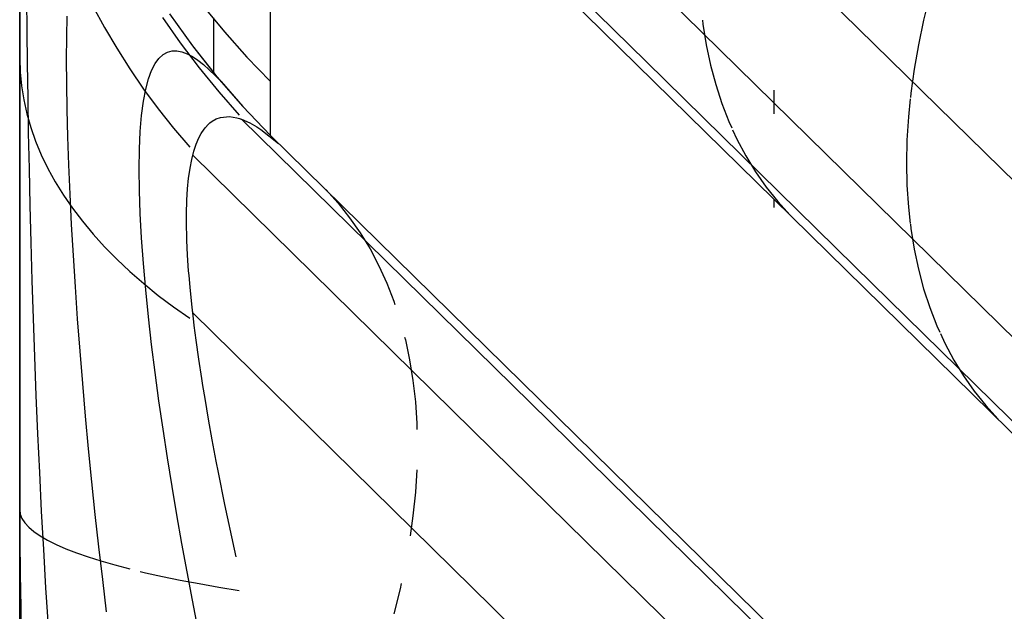
# Model space of a CAD drawing. Units: millimetres. Extents: x -114 to 111, y -232 to 65.
# Drawn here: x -17 to -17, y -119 to -119 of the extents above; entities that cross this region are included whole.
import ezdxf

# ---------------------------------------------------------------- set-up
doc = ezdxf.new("R2010")
doc.units = ezdxf.units.MM
doc.layers.add('MACROLUX 48V GIUNZIONE', color=7, linetype='Continuous')

# ---------------------------------------------------------------- blocks, each defined once
blk = doc.blocks.new('GIUNZIONE 48V')
at = {"layer": 'MACROLUX 48V GIUNZIONE'}
for p, q in [((-97.2001, -660.5388), (-97.2001, -689.1294)), ((-96.4972, -671.8858), (-96.4972, -673.0948)), ((-95.084, -673.2745), (-96.4972, -671.8858)), ((-96.0245, -672.3155), (-95.4408, -672.8891)), ((-95.5703, -672.5261), (-94.9866, -673.0996)), ((-94.9866, -672.657), (-94.403, -673.2306)), ((-97.2001, -672.8654), (-97.2001, -672.6971)), ((-97.2001, -672.8654), (-97.2001, -672.6971)), ((-97.1789, -672.8022), (-97.1796, -672.7137)), ((-94.6459, -672.7018), (-94.6631, -672.772)), ((-96.9948, -672.7331), (-96.9625, -672.7927)), ((-96.7801, -672.7542), (-96.7154, -672.8441)), ((-96.7801, -672.7542), (-96.7154, -672.8441)), ((-96.6849, -672.7325), (-96.6251, -672.8054)), ((-97.0679, -672.8194), (-97.0668, -672.7608)), ((-96.7993, -672.7647), (-96.7493, -672.8361)), ((-96.6553, -672.7917), (-96.6553, -672.766)), ((-95.2841, -672.772), (-95.2828, -672.7835)), ((-95.2828, -672.7835), (-95.2735, -672.8417)), ((-94.6631, -672.772), (-94.6778, -672.8414)), ((-97.1779, -672.8944), (-97.1789, -672.8022)), ((-96.9625, -672.7927), (-96.9279, -672.8513)), ((-96.6553, -672.8175), (-96.6553, -672.7917)), ((-96.6251, -672.8054), (-96.5624, -672.8757)), ((-97.0683, -672.8829), (-97.0679, -672.8194)), ((-96.7493, -672.8361), (-96.6967, -672.9057)), ((-96.6553, -672.8432), (-96.6553, -672.8175)), ((-97.2001, -673.0433), (-97.2001, -672.8654)), ((-97.2001, -672.8787), (-97.2001, -672.8654)), ((-96.9279, -672.8513), (-96.8912, -672.909)), ((-96.7976, -672.8689), (-96.7853, -672.862)), ((-96.7853, -672.862), (-96.7723, -672.8586)), ((-96.7723, -672.8586), (-96.7588, -672.8584)), ((-96.7588, -672.8584), (-96.7447, -672.8611)), ((-96.7447, -672.8611), (-96.7302, -672.8665)), ((-96.7302, -672.8665), (-96.7152, -672.8744)), ((-96.7154, -672.8441), (-96.6465, -672.931)), ((-96.7154, -672.8441), (-96.6553, -672.9204)), ((-96.6553, -672.8689), (-96.6553, -672.8432)), ((-95.2735, -672.8417), (-95.2615, -672.8982)), ((-94.6778, -672.8414), (-94.6898, -672.9099)), ((-97.2001, -672.8787), (-97.1988, -672.9179)), ((-97.2001, -673.0433), (-97.2001, -672.8787)), ((-97.1766, -672.9899), (-97.1779, -672.8944)), ((-97.0679, -672.951), (-97.0683, -672.8829)), ((-96.8298, -672.9133), (-96.8199, -672.8942)), ((-96.8199, -672.8942), (-96.8092, -672.8795)), ((-96.8092, -672.8795), (-96.7976, -672.8689)), ((-96.7152, -672.8744), (-96.6998, -672.8845)), ((-96.6998, -672.8845), (-96.684, -672.8968)), ((-96.6553, -672.8946), (-96.6553, -672.8689)), ((-96.6553, -672.9204), (-96.6553, -672.8946)), ((-96.5624, -672.8757), (-96.4972, -672.9437)), ((-95.4408, -672.8891), (-94.8571, -673.4627)), ((-97.1988, -672.9179), (-97.1951, -672.957)), ((-96.8912, -672.909), (-96.8523, -672.9657)), ((-96.8387, -672.9372), (-96.8298, -672.9133)), ((-96.6967, -672.9057), (-96.6415, -672.9732)), ((-96.684, -672.8968), (-96.6679, -672.9113)), ((-96.6679, -672.9113), (-96.6515, -672.9277)), ((-96.6553, -672.9204), (-96.6465, -672.931)), ((-95.2615, -672.8982), (-95.2468, -672.953)), ((-94.6898, -672.9099), (-94.6991, -672.9775)), ((-96.8464, -672.966), (-96.8387, -672.9372)), ((-96.6515, -672.9277), (-96.6349, -672.9449)), ((-96.6465, -672.931), (-96.6349, -672.9449)), ((-96.6465, -672.931), (-96.5737, -673.0147)), ((-96.6349, -672.9449), (-96.5737, -673.0147)), ((-97.1951, -672.957), (-97.1888, -672.996)), ((-97.0668, -673.0233), (-97.0679, -672.951)), ((-96.853, -673.0001), (-96.8464, -672.966)), ((-96.8523, -672.9657), (-96.8113, -673.0212)), ((-96.6415, -672.9732), (-96.584, -673.0389)), ((-95.2468, -672.953), (-95.2296, -673.006)), ((-95.084, -672.9686), (-95.084, -673.0356)), ((-94.6991, -672.9775), (-94.7003, -672.9891)), ((-97.1888, -672.996), (-97.1802, -673.035)), ((-97.175, -673.0884), (-97.1766, -672.9899)), ((-96.8582, -673.0396), (-96.853, -673.0001)), ((-94.7007, -672.9929), (-94.7058, -673.0439)), ((-97.0648, -673.0995), (-97.0668, -673.0233)), ((-96.8113, -673.0212), (-96.7681, -673.0756)), ((-96.5737, -673.0147), (-96.4972, -673.0948)), ((-96.5737, -673.0147), (-96.4972, -673.0948)), ((-95.2296, -673.006), (-95.2097, -673.057)), ((-97.2001, -673.2306), (-97.2001, -673.0433)), ((-97.2001, -673.2306), (-97.2001, -673.0433)), ((-97.1802, -673.035), (-97.1691, -673.0737)), ((-96.862, -673.0845), (-96.8582, -673.0396)), ((-96.6701, -673.0639), (-96.6662, -673.0605)), ((-96.6662, -673.0605), (-96.6596, -673.0555)), ((-96.6662, -673.0605), (-96.6596, -673.0555)), ((-96.6596, -673.0555), (-96.6484, -673.0493)), ((-96.6596, -673.0555), (-96.6484, -673.0493)), ((-96.6484, -673.0493), (-96.6366, -673.0452)), ((-96.6484, -673.0493), (-96.6366, -673.0452)), ((-96.6366, -673.0452), (-96.6112, -673.0429)), ((-96.6366, -673.0452), (-96.6112, -673.0429)), ((-96.6112, -673.0429), (-96.5909, -673.0462)), ((-96.6112, -673.0429), (-96.5909, -673.0462)), ((-96.5909, -673.0462), (-96.5836, -673.0482)), ((-96.5909, -673.0462), (-96.5836, -673.0482)), ((-96.5836, -673.0482), (-96.5541, -673.0606)), ((-96.5836, -673.0482), (-96.5775, -673.0506)), ((-95.7667, -673.8474), (-96.5775, -673.0506)), ((-96.5775, -673.0506), (-96.5541, -673.0606)), ((-96.5541, -673.0606), (-96.5349, -673.0715)), ((-96.5541, -673.0606), (-96.5349, -673.0715)), ((-95.2097, -673.057), (-95.2017, -673.0746)), ((-94.7058, -673.0439), (-94.7099, -673.1092)), ((-97.173, -673.1893), (-97.175, -673.0884)), ((-97.1691, -673.0737), (-97.1555, -673.1123)), ((-96.8643, -673.1349), (-96.862, -673.0845)), ((-96.7681, -673.0756), (-96.723, -673.1288)), ((-96.691, -673.0908), (-96.689, -673.0875)), ((-96.689, -673.0875), (-96.68, -673.0746)), ((-96.689, -673.0875), (-96.68, -673.0746)), ((-96.68, -673.0746), (-96.6701, -673.0639)), ((-96.68, -673.0746), (-96.6701, -673.0639)), ((-96.5349, -673.0715), (-96.5229, -673.0793)), ((-96.5349, -673.0715), (-96.5229, -673.0793)), ((-96.5229, -673.0793), (-96.4733, -673.1186)), ((-96.5229, -673.0793), (-96.4733, -673.1186)), ((-95.1993, -673.0798), (-95.1873, -673.1061)), ((-97.1555, -673.1123), (-97.1396, -673.1506)), ((-97.0621, -673.1789), (-97.0648, -673.0995)), ((-96.7048, -673.1204), (-96.6973, -673.1028)), ((-96.7048, -673.1204), (-96.6973, -673.1028)), ((-96.6973, -673.1028), (-96.691, -673.0908)), ((-96.6973, -673.1028), (-96.691, -673.0908)), ((-96.4972, -673.0948), (-95.084, -674.4836)), ((-95.1873, -673.1061), (-95.1624, -673.1531)), ((-94.9866, -673.0996), (-94.403, -673.6732)), ((-94.7099, -673.1092), (-94.7112, -673.1733)), ((-96.8651, -673.1904), (-96.8643, -673.1349)), ((-96.7171, -673.1631), (-96.7114, -673.1405)), ((-96.7146, -673.1517), (-96.7114, -673.1405)), ((-96.7114, -673.1405), (-96.7104, -673.1373)), ((-96.7104, -673.1373), (-96.7048, -673.1204)), ((-96.7104, -673.1373), (-96.7048, -673.1204)), ((-97.1396, -673.1506), (-97.1212, -673.1886)), ((-96.722, -673.1882), (-96.7171, -673.1631)), ((-96.722, -673.1882), (-96.7171, -673.1631)), ((-96.7171, -673.1631), (-96.7146, -673.1517)), ((-95.8739, -673.9778), (-96.7146, -673.1517)), ((-95.1624, -673.1531), (-95.1349, -673.1981)), ((-97.1707, -673.2923), (-97.173, -673.1893)), ((-97.1212, -673.1886), (-97.1005, -673.2263)), ((-97.0586, -673.2613), (-97.0621, -673.1789)), ((-96.8643, -673.2507), (-96.8651, -673.1904)), ((-96.7239, -673.2005), (-96.722, -673.1882)), ((-96.7239, -673.2005), (-96.722, -673.1882)), ((-95.1349, -673.1981), (-95.1051, -673.2409)), ((-94.7112, -673.1733), (-94.7099, -673.236)), ((-97.1005, -673.2263), (-97.0774, -673.2637)), ((-96.7288, -673.2457), (-96.7259, -673.2157)), ((-96.7288, -673.2457), (-96.7259, -673.2157)), ((-96.7259, -673.2157), (-96.7239, -673.2005)), ((-96.7259, -673.2157), (-96.7239, -673.2005)), ((-97.2001, -673.4267), (-97.2001, -673.2306)), ((-97.2001, -673.4267), (-97.2001, -673.2306)), ((-96.862, -673.3154), (-96.8643, -673.2507)), ((-96.7308, -673.2782), (-96.7288, -673.2457)), ((-96.7308, -673.2782), (-96.7288, -673.2457)), ((-96.3412, -673.2481), (-96.3065, -673.2864)), ((-95.1051, -673.2409), (-95.0725, -673.2812)), ((-94.7099, -673.236), (-94.7058, -673.2973)), ((-97.0774, -673.2637), (-97.052, -673.3007)), ((-97.0544, -673.3461), (-97.0586, -673.2613)), ((-96.7318, -673.3131), (-96.7309, -673.2807)), ((-96.7318, -673.3131), (-96.7309, -673.2807)), ((-96.7309, -673.2807), (-96.7308, -673.2782)), ((-95.084, -673.2745), (-95.084, -673.2988)), ((-94.1625, -674.1801), (-95.084, -673.2745)), ((-95.0725, -673.2812), (-95.038, -673.3197)), ((-97.1681, -673.3969), (-97.1707, -673.2923)), ((-97.052, -673.3007), (-97.0242, -673.3372)), ((-96.3065, -673.2864), (-96.2742, -673.327)), ((-94.7058, -673.2973), (-94.7007, -673.3432)), ((-97.0242, -673.3372), (-96.9942, -673.3733)), ((-96.8582, -673.3838), (-96.862, -673.3154)), ((-96.7318, -673.3504), (-96.7318, -673.3131)), ((-96.7318, -673.3504), (-96.7318, -673.3131)), ((-96.2742, -673.327), (-96.2443, -673.3698)), ((-97.0495, -673.433), (-97.0544, -673.3461)), ((-96.7312, -673.3774), (-96.7318, -673.3504)), ((-96.7312, -673.3774), (-96.7318, -673.3504)), ((-94.7004, -673.3455), (-94.6991, -673.3571)), ((-94.6991, -673.3571), (-94.6898, -673.4153)), ((-96.9942, -673.3733), (-96.9619, -673.4088)), ((-96.853, -673.4553), (-96.8582, -673.3838)), ((-96.7308, -673.39), (-96.7312, -673.3774)), ((-96.7308, -673.39), (-96.7312, -673.3774)), ((-96.7288, -673.4319), (-96.7308, -673.39)), ((-96.7288, -673.4319), (-96.7308, -673.39)), ((-96.2443, -673.3698), (-96.2168, -673.4147)), ((-97.1651, -673.503), (-97.1681, -673.3969)), ((-96.9619, -673.4088), (-96.9274, -673.4438)), ((-96.2168, -673.4147), (-96.1919, -673.4618)), ((-94.6898, -673.4153), (-94.6778, -673.4718)), ((-97.2001, -673.4495), (-97.2001, -673.4267)), ((-97.2001, -673.4583), (-97.2001, -673.4267)), ((-97.0439, -673.5214), (-97.0495, -673.433)), ((-96.9274, -673.4438), (-96.8908, -673.4782)), ((-96.7259, -673.4759), (-96.7288, -673.4319)), ((-96.7259, -673.4759), (-96.7288, -673.4319)), ((-97.2001, -673.6317), (-97.2001, -673.4495)), ((-97.2001, -673.6317), (-97.2001, -673.4583)), ((-96.8464, -673.5294), (-96.853, -673.4553)), ((-96.1919, -673.4618), (-96.1695, -673.5108)), ((-94.8571, -673.4627), (-94.2735, -674.0362)), ((-94.6778, -673.4718), (-94.6631, -673.5266)), ((-97.1617, -673.61), (-97.1651, -673.503)), ((-96.8908, -673.4782), (-96.8519, -673.512)), ((-96.7248, -673.4895), (-96.7259, -673.4759)), ((-96.7248, -673.4895), (-96.7259, -673.4759)), ((-96.7219, -673.5219), (-96.7248, -673.4895)), ((-96.7219, -673.5219), (-96.7248, -673.4895)), ((-97.0377, -673.6111), (-97.0439, -673.5214)), ((-96.8519, -673.512), (-96.811, -673.5452)), ((-96.8387, -673.6055), (-96.8464, -673.5294)), ((-96.7171, -673.5699), (-96.7219, -673.5219)), ((-96.7171, -673.5699), (-96.7219, -673.5219)), ((-96.1695, -673.5108), (-96.1496, -673.5619)), ((-94.6631, -673.5266), (-94.6459, -673.5795)), ((-96.811, -673.5452), (-96.768, -673.5777)), ((-96.768, -673.5777), (-96.723, -673.6094)), ((-96.7114, -673.6197), (-96.7171, -673.5699)), ((-96.7146, -673.5945), (-96.7171, -673.5699)), ((-96.1496, -673.5619), (-96.1468, -673.5705)), ((-94.6459, -673.5795), (-94.626, -673.6306)), ((-97.1578, -673.7177), (-97.1617, -673.61)), ((-97.0308, -673.7017), (-97.0377, -673.6111)), ((-96.8298, -673.6831), (-96.8387, -673.6055)), ((-95.8739, -674.4207), (-96.7146, -673.5945)), ((-96.7114, -673.6197), (-96.7146, -673.5945)), ((-97.2001, -673.8454), (-97.2001, -673.6317)), ((-97.2001, -673.8454), (-97.2001, -673.6317)), ((-96.7101, -673.6301), (-96.7114, -673.6197)), ((-96.7047, -673.6712), (-96.7101, -673.6301)), ((-96.7047, -673.6712), (-96.7101, -673.6301)), ((-94.626, -673.6306), (-94.618, -673.6482)), ((-96.1197, -673.6621), (-96.1177, -673.6696)), ((-94.6159, -673.6527), (-94.6036, -673.6796)), ((-96.8199, -673.7619), (-96.8298, -673.6831)), ((-96.6973, -673.7244), (-96.7047, -673.6712)), ((-96.6973, -673.7244), (-96.7047, -673.6712)), ((-96.1177, -673.6696), (-96.1057, -673.7261)), ((-94.6036, -673.6796), (-94.5787, -673.7267)), ((-97.1536, -673.826), (-97.1578, -673.7177)), ((-97.0233, -673.793), (-97.0308, -673.7017)), ((-96.689, -673.7791), (-96.6973, -673.7244)), ((-96.689, -673.7791), (-96.6973, -673.7244)), ((-96.1057, -673.7261), (-96.0964, -673.7843)), ((-94.5787, -673.7267), (-94.5512, -673.7716)), ((-97.2001, -673.8554), (-97.2001, -673.7609)), ((-96.8092, -673.8413), (-96.8199, -673.7619)), ((-96.686, -673.7981), (-96.689, -673.7791)), ((-96.686, -673.7981), (-96.689, -673.7791)), ((-94.5512, -673.7716), (-94.5214, -673.8145)), ((-97.0153, -673.8847), (-97.0233, -673.793)), ((-96.6799, -673.8351), (-96.686, -673.7981)), ((-96.6799, -673.8351), (-96.686, -673.7981)), ((-96.0964, -673.7843), (-96.0897, -673.8441)), ((-97.149, -673.9344), (-97.1536, -673.826)), ((-94.5214, -673.8145), (-94.4888, -673.8548)), ((-97.2001, -674.0459), (-97.2001, -673.8454)), ((-97.2001, -674.0511), (-97.2001, -673.8454)), ((-97.1999, -673.9499), (-97.2001, -673.8554)), ((-96.7976, -673.9213), (-96.8092, -673.8413)), ((-96.6701, -673.8925), (-96.6799, -673.8351)), ((-96.6701, -673.8925), (-96.6799, -673.8351)), ((-96.0897, -673.8441), (-96.0857, -673.9054)), ((-94.9559, -674.6442), (-95.7667, -673.8474)), ((-94.4888, -673.8548), (-94.4543, -673.8933)), ((-97.0066, -673.9765), (-97.0153, -673.8847)), ((-96.6596, -673.951), (-96.6701, -673.8925)), ((-96.6596, -673.951), (-96.6701, -673.8925)), ((-96.0857, -673.9054), (-96.0853, -673.9215)), ((-97.144, -674.0429), (-97.149, -673.9344)), ((-96.7853, -674.0015), (-96.7976, -673.9213)), ((-97.1995, -674.0444), (-97.1999, -673.9499)), ((-96.6484, -674.0105), (-96.6596, -673.951)), ((-96.6484, -674.0105), (-96.6596, -673.951)), ((-96.9975, -674.0684), (-97.0066, -673.9765)), ((-95.0332, -674.804), (-95.8739, -673.9778)), ((-96.7723, -674.0817), (-96.7853, -674.0015)), ((-96.6423, -674.0422), (-96.6484, -674.0105)), ((-96.6423, -674.0422), (-96.6484, -674.0105)), ((-97.2001, -674.0682), (-97.2001, -674.0459)), ((-97.2001, -674.0682), (-97.2001, -674.0511)), ((-97.199, -674.1388), (-97.1995, -674.0444)), ((-97.1385, -674.1512), (-97.144, -674.0429)), ((-96.6241, -674.1325), (-96.6423, -674.0422)), ((-96.6241, -674.1325), (-96.6423, -674.0422)), ((-96.0859, -674.0356), (-96.0897, -674.0975)), ((-97.2001, -674.3), (-97.2001, -674.0682)), ((-97.2001, -674.3), (-97.2001, -674.0682)), ((-96.9878, -674.1602), (-96.9975, -674.0684)), ((-96.7588, -674.1619), (-96.7723, -674.0817)), ((-96.0897, -674.0975), (-96.0964, -674.164)), ((-96.5976, -674.2577), (-96.6241, -674.1325)), ((-96.5976, -674.2577), (-96.6241, -674.1325)), ((-97.2001, -674.1469), (-97.1985, -674.1593)), ((-97.1983, -674.233), (-97.199, -674.1388)), ((-97.1985, -674.1593), (-97.1938, -674.1717)), ((-97.1326, -674.2593), (-97.1385, -674.1512)), ((-96.9777, -674.2517), (-96.9878, -674.1602)), ((-96.7447, -674.2418), (-96.7588, -674.1619)), ((-96.0964, -674.164), (-96.1042, -674.2202)), ((-97.1938, -674.1717), (-97.1857, -674.1841)), ((-97.1857, -674.1841), (-97.1745, -674.1964)), ((-97.1745, -674.1964), (-97.1601, -674.2086)), ((-97.1601, -674.2086), (-97.1425, -674.2208)), ((-97.1425, -674.2208), (-97.1217, -674.2329)), ((-97.1974, -674.327), (-97.1983, -674.233)), ((-97.1217, -674.2329), (-97.0979, -674.2448)), ((-97.0979, -674.2448), (-97.0709, -674.2567)), ((-96.7301, -674.3216), (-96.7447, -674.2418)), ((-97.1263, -674.3669), (-97.1326, -674.2593)), ((-97.0709, -674.2567), (-97.0409, -674.2683)), ((-97.0409, -674.2683), (-97.0079, -674.2799)), ((-96.9671, -674.3429), (-96.9777, -674.2517)), ((-96.5927, -674.2799), (-96.5976, -674.2577)), ((-96.5927, -674.2799), (-96.5976, -674.2577)), ((-97.2001, -674.5412), (-97.2001, -674.3)), ((-97.2001, -674.5412), (-97.2001, -674.3)), ((-97.0079, -674.2799), (-96.9719, -674.2912)), ((-96.9719, -674.2912), (-96.9331, -674.3023)), ((-96.9331, -674.3023), (-96.8913, -674.3133)), ((-97.1963, -674.4207), (-97.1974, -674.327)), ((-96.8616, -674.3204), (-96.8467, -674.324)), ((-96.8467, -674.324), (-96.7994, -674.3344)), ((-96.7152, -674.4009), (-96.7301, -674.3216)), ((-96.956, -674.4337), (-96.9671, -674.3429)), ((-96.7994, -674.3344), (-96.7494, -674.3447)), ((-96.7494, -674.3447), (-96.6968, -674.3546)), ((-96.6968, -674.3546), (-96.6416, -674.3643)), ((-96.1293, -674.3546), (-96.1324, -674.3694)), ((-97.1195, -674.4741), (-97.1263, -674.3669)), ((-96.6416, -674.3643), (-96.5839, -674.3737)), ((-96.1324, -674.3694), (-96.1496, -674.4396)), ((-96.6998, -674.4799), (-96.7152, -674.4009)), ((-97.195, -674.5141), (-97.1963, -674.4207)), ((-95.0332, -675.2469), (-95.8739, -674.4207))]:
    blk.add_line(p, q, dxfattribs=at)

msp = doc.modelspace()

# ---------------------------------------------------------------- block references
at = {"layer": 'MACROLUX 48V GIUNZIONE', "xscale": 0.01, "yscale": 0.01, "zscale": 0.01}
msp.add_blockref('GIUNZIONE 48V', (-16.189059, -112.036715), dxfattribs=at)

doc.saveas('drawing.dxf')
